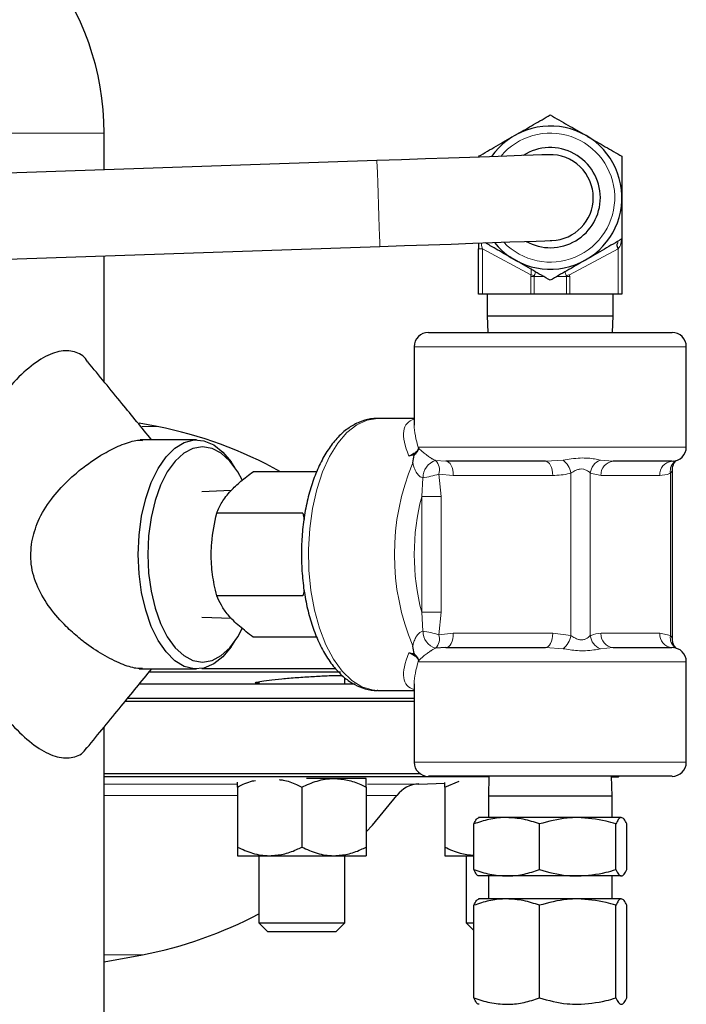
# Model space of a CAD drawing. Units: inches. Extents: x 0.5 to 30.5, y 0.5 to 21.
# Drawn here: x 14 to 14.9, y 6.5 to 8 of the extents above; entities that cross this region are included whole.
import ezdxf

# ---------------------------------------------------------------- set-up
doc = ezdxf.new("R2010")
doc.units = ezdxf.units.IN
doc.header["$MEASUREMENT"] = 0

msp = doc.modelspace()

# ---------------------------------------------------------------- linework, layer by layer
at = {"color": 8, "linetype": 'Continuous', "lineweight": 0}
for p, q in [((14.0196, 7.7943), (13.2829, 7.7943)), ((14.0746, 7.7943), (14.0196, 7.7943)), ((14.6247, 7.6261), (14.6192, 7.6261)), ((14.6953, 7.5884), (14.6247, 7.6261)), ((14.6247, 7.6261), (14.6247, 7.5601)), ((14.8221, 7.6261), (14.7514, 7.5884)), ((14.8221, 7.5601), (14.8221, 7.6261)), ((14.7, 7.5861), (14.6951, 7.5861)), ((14.6951, 7.5601), (14.6951, 7.5861)), ((14.7134, 7.5861), (14.7, 7.5861)), ((14.7, 7.5861), (14.7, 7.5601)), ((14.7468, 7.5861), (14.7334, 7.5861)), ((14.7517, 7.5861), (14.7468, 7.5861)), ((14.7468, 7.5601), (14.7468, 7.5861)), ((14.7517, 7.5861), (14.7517, 7.5601)), ((14.9212, 7.4838), (14.5255, 7.4838)), ((14.1297, 7.3675), (14.1518, 7.3675)), ((14.5323, 7.3378), (14.9212, 7.3378)), ((14.5323, 7.3378), (14.5324, 7.3358)), ((14.5566, 7.3181), (14.5717, 7.3171)), ((14.7164, 7.3171), (14.742, 7.3188)), ((14.7962, 7.3188), (14.815, 7.3171)), ((14.5364, 7.2656), (14.5383, 7.2931)), ((14.5613, 7.2985), (14.5647, 7.2656)), ((14.5823, 7.2964), (14.5613, 7.2985)), ((14.7269, 7.2964), (14.5823, 7.2964)), ((14.7533, 7.0634), (14.7533, 7.2999)), ((14.7816, 7.2999), (14.7816, 7.0634)), ((14.7972, 7.2964), (14.7816, 7.2999)), ((14.8826, 7.2964), (14.7972, 7.2964)), ((14.8982, 7.0634), (14.8982, 7.2999)), ((14.5364, 7.0976), (14.5364, 7.2656)), ((14.5364, 7.2656), (14.5647, 7.2656)), ((14.5647, 7.2656), (14.5647, 7.0976)), ((14.5383, 7.0701), (14.5364, 7.0976)), ((14.5364, 7.0976), (14.5647, 7.0976)), ((14.5647, 7.0976), (14.5613, 7.0648)), ((14.5613, 7.0648), (14.5823, 7.0668)), ((14.5823, 7.0668), (14.7269, 7.0668)), ((14.7269, 7.0668), (14.7533, 7.0634)), ((14.7972, 7.0668), (14.8826, 7.0668)), ((14.8826, 7.0668), (14.8982, 7.0634)), ((14.742, 7.0444), (14.7164, 7.0461)), ((14.815, 7.0461), (14.7962, 7.0444)), ((14.9024, 7.0456), (14.9004, 7.0461)), ((14.9212, 7.0254), (14.5323, 7.0254)), ((14.5255, 6.8794), (14.9212, 6.8794)), ((14.0746, 6.8476), (14.2692, 6.8476)), ((14.4577, 6.8476), (14.5323, 6.8476)), ((14.2684, 6.8309), (14.0746, 6.8309)), ((14.5004, 6.8309), (14.4557, 6.8309)), ((14.1306, 6.5993), (14.0746, 6.5993))]:
    msp.add_line(p, q, dxfattribs=at)
at = {"color": 7, "linetype": 'Continuous', "lineweight": 30}
for p, q in [((14.0746, 7.7409), (14.0746, 7.7943)), ((14.4714, 7.7545), (10.2604, 7.6099)), ((14.6192, 7.6345), (14.6192, 7.6261)), ((14.8275, 7.6405), (14.8275, 7.5601)), ((10.2647, 7.485), (14.4757, 7.6296)), ((14.6192, 7.5601), (14.6192, 7.6261)), ((14.0746, 7.4326), (14.0746, 7.6158)), ((14.6247, 7.5601), (14.6192, 7.5601)), ((14.6951, 7.5601), (14.6247, 7.5601)), ((14.6317, 7.5601), (14.6317, 7.5288)), ((14.7, 7.5601), (14.6951, 7.5601)), ((14.7468, 7.5601), (14.7, 7.5601)), ((14.7517, 7.5601), (14.7468, 7.5601)), ((14.8221, 7.5601), (14.7517, 7.5601)), ((14.815, 7.5288), (14.815, 7.5601)), ((14.8275, 7.5601), (14.8221, 7.5601)), ((14.6317, 7.5288), (14.6326, 7.5044)), ((14.6317, 7.5288), (14.815, 7.5288)), ((14.8141, 7.5044), (14.815, 7.5288)), ((14.5462, 7.5044), (14.9005, 7.5044)), ((14.5255, 7.4838), (14.5255, 7.3698)), ((14.9212, 7.3378), (14.9212, 7.4838)), ((14.5255, 7.3794), (14.4722, 7.3794)), ((14.1518, 7.3675), (14.1253, 7.3726)), ((14.209, 7.3483), (14.1268, 7.3483)), ((14.2647, 7.308), (14.2591, 7.3161)), ((14.7164, 7.3171), (14.5717, 7.3171)), ((14.9004, 7.3171), (14.815, 7.3171)), ((14.9004, 7.3171), (14.9024, 7.3176)), ((14.9011, 7.0582), (14.9011, 7.305)), ((14.3838, 7.3019), (14.2913, 7.3019)), ((14.2593, 7.2745), (14.2167, 7.2728)), ((14.3637, 7.2418), (14.2383, 7.2418)), ((14.3637, 7.2418), (14.3653, 7.2324)), ((14.3637, 7.1215), (14.2383, 7.1215)), ((14.3654, 7.1291), (14.3637, 7.1215)), ((14.2167, 7.0904), (14.2598, 7.0887)), ((14.2591, 7.0471), (14.2647, 7.0552)), ((14.3837, 7.0613), (14.2913, 7.0613)), ((14.5717, 7.0461), (14.5566, 7.0451)), ((14.5717, 7.0461), (14.7164, 7.0461)), ((14.815, 7.0461), (14.9004, 7.0461)), ((14.9212, 6.8794), (14.9212, 7.0254)), ((14.1257, 7.0149), (14.209, 7.0149)), ((14.4182, 7.0101), (14.1411, 7.0101)), ((14.2166, 7.0156), (14.4115, 7.0156)), ((14.4099, 7.0055), (14.421, 7.0055)), ((14.1263, 6.9933), (14.4395, 6.9933)), ((14.2996, 6.9964), (14.2996, 6.9933)), ((14.4246, 6.9933), (14.4246, 7.0021)), ((14.5255, 6.9935), (14.5255, 6.8794)), ((14.4722, 6.9838), (14.5255, 6.9838)), ((14.5255, 6.9676), (14.1053, 6.9676)), ((14.1091, 6.9726), (14.5255, 6.9726)), ((14.0746, 5.6693), (14.0746, 6.9306)), ((14.0746, 6.8629), (14.5338, 6.8629)), ((14.6341, 6.8578), (14.0746, 6.8578)), ((14.4089, 6.8556), (14.3687, 6.8556)), ((14.4557, 6.8556), (14.4089, 6.8556)), ((14.5323, 6.8476), (14.5701, 6.8489)), ((14.9005, 6.8588), (14.5462, 6.8588)), ((14.5701, 6.8431), (14.591, 6.8515)), ((14.6341, 6.8588), (14.6334, 6.8298)), ((14.8134, 6.8298), (14.8126, 6.8588)), ((14.8127, 6.8574), (14.8225, 6.8578)), ((14.8225, 6.8578), (14.8127, 6.8578)), ((14.8225, 6.8578), (14.8235, 6.8588)), ((14.2684, 6.8431), (14.2684, 6.7558)), ((14.3621, 6.8431), (14.3621, 6.7558)), ((14.4557, 6.8431), (14.4557, 6.7558)), ((14.5701, 6.8431), (14.5701, 6.7558)), ((14.6334, 6.8298), (14.6334, 6.7988)), ((14.7577, 6.8298), (14.6334, 6.8298)), ((14.8134, 6.8298), (14.7577, 6.8298)), ((14.8134, 6.7988), (14.8134, 6.8298)), ((14.6122, 6.7231), (14.6122, 6.7895)), ((14.6599, 6.7988), (14.6192, 6.7988)), ((14.7631, 6.7988), (14.6599, 6.7988)), ((14.7075, 6.7231), (14.7075, 6.7895)), ((14.8266, 6.7988), (14.7631, 6.7988)), ((14.8187, 6.7231), (14.8187, 6.7895)), ((14.8346, 6.7231), (14.8346, 6.7895)), ((14.2684, 6.7433), (14.3152, 6.7433)), ((14.2996, 6.7433), (14.2996, 6.6454)), ((14.3152, 6.7433), (14.4089, 6.7433)), ((14.4089, 6.7433), (14.4557, 6.7433)), ((14.4246, 6.6454), (14.4246, 6.7433)), ((14.5701, 6.7433), (14.6122, 6.7433)), ((14.6013, 6.7433), (14.6013, 6.6454)), ((14.6599, 6.7138), (14.6192, 6.7138)), ((14.6334, 6.7138), (14.6334, 6.6804)), ((14.7631, 6.7138), (14.6599, 6.7138)), ((14.8266, 6.7138), (14.7631, 6.7138)), ((14.8134, 6.6804), (14.8134, 6.7138)), ((14.6599, 6.6804), (14.6192, 6.6804)), ((14.7631, 6.6804), (14.6599, 6.6804)), ((14.8266, 6.6804), (14.7631, 6.6804)), ((14.6122, 6.5364), (14.6122, 6.6711)), ((14.7075, 6.5364), (14.7075, 6.6711)), ((14.8187, 6.5364), (14.8187, 6.6711)), ((14.8346, 6.5364), (14.8346, 6.6711)), ((14.2996, 6.6454), (14.312, 6.633)), ((14.2996, 6.6454), (14.4246, 6.6454)), ((14.312, 6.633), (14.4121, 6.633)), ((14.4121, 6.633), (14.4246, 6.6454)), ((14.6013, 6.6454), (14.6122, 6.6345)), ((14.6013, 6.6454), (14.6122, 6.6454)), ((14.0746, 6.5887), (14.1306, 6.5993))]:
    msp.add_line(p, q, dxfattribs=at)
at = {"color": 7, "linetype": 'Continuous', "lineweight": 30, "flags": 128}
for points in [[(14.7212, 7.7631), (14.7187, 7.763), (14.7111, 7.7627), (14.6987, 7.7623), (14.6816, 7.7617), (14.6602, 7.761), (14.635, 7.7601), (14.6065, 7.7591), (14.5752, 7.7581), (14.5418, 7.7569), (14.5069, 7.7557), (14.4714, 7.7545)], [(14.4757, 7.6296), (14.5112, 7.6308), (14.5461, 7.632), (14.5795, 7.6331), (14.6108, 7.6342), (14.6393, 7.6352), (14.6645, 7.6361), (14.6859, 7.6368), (14.7029, 7.6374), (14.7154, 7.6378), (14.723, 7.6381), (14.7255, 7.6382)], [(14.8221, 7.6261), (14.8215, 7.6277), (14.8211, 7.6292), (14.8208, 7.6306), (14.8207, 7.6319), (14.8208, 7.6331), (14.8211, 7.634), (14.8215, 7.6347), (14.8221, 7.6352)], [(14.1243, 7.1816), (14.1255, 7.2098), (14.1291, 7.2371), (14.1351, 7.2629), (14.1431, 7.2863), (14.1531, 7.3067), (14.1646, 7.3235), (14.1774, 7.3363), (14.1912, 7.3445), (14.2054, 7.3481), (14.2198, 7.3469), (14.2339, 7.341), (14.2472, 7.3304), (14.2591, 7.3161)], [(14.2751, 7.2902), (14.2689, 7.3016), (14.2575, 7.3173), (14.2449, 7.3288), (14.2315, 7.3359), (14.2177, 7.3383), (14.2038, 7.3359), (14.1904, 7.3288), (14.1778, 7.3173), (14.1664, 7.3016), (14.1566, 7.2823), (14.1487, 7.2599), (14.1428, 7.2352), (14.1392, 7.2088), (14.138, 7.1816)], [(14.2591, 7.0471), (14.2472, 7.0328), (14.2339, 7.0223), (14.2198, 7.0163), (14.2054, 7.0151), (14.1912, 7.0187), (14.1774, 7.027), (14.1646, 7.0397), (14.1531, 7.0565), (14.1431, 7.0769), (14.1351, 7.1003), (14.1291, 7.1261), (14.1255, 7.1534), (14.1243, 7.1816)], [(14.138, 7.1816), (14.1392, 7.1544), (14.1428, 7.128), (14.1487, 7.1033), (14.1566, 7.0809), (14.1664, 7.0616), (14.1778, 7.0459), (14.1904, 7.0344), (14.2038, 7.0273), (14.2177, 7.0249), (14.2315, 7.0273), (14.2449, 7.0344), (14.2575, 7.0459), (14.2689, 7.0616), (14.2754, 7.0736)], [(14.4557, 6.7778), (14.465, 6.7878), (14.5004, 6.8309)]]:
    msp.add_lwpolyline(points, dxfattribs=at)
at = {"color": 8, "linetype": 'Continuous', "lineweight": 0, "flags": 128}
for points in [[(14.4736, 7.6899), (14.473, 7.7068), (14.4725, 7.7226), (14.472, 7.7362), (14.4717, 7.7465), (14.4714, 7.7527), (14.4714, 7.7545)], [(14.4757, 7.6296), (14.4756, 7.6305), (14.4755, 7.6356), (14.4751, 7.645), (14.4747, 7.6578), (14.4742, 7.6731), (14.4736, 7.6899)], [(14.8221, 7.6261), (14.8215, 7.6276), (14.8211, 7.6292), (14.8208, 7.6306), (14.8207, 7.6319), (14.8208, 7.6331), (14.8211, 7.634), (14.8215, 7.6347), (14.8221, 7.6352)], [(14.4722, 7.3794), (14.4569, 7.3771), (14.4419, 7.3702), (14.4276, 7.3589), (14.4144, 7.3434), (14.4025, 7.3242), (14.3922, 7.3015), (14.3839, 7.2761), (14.3776, 7.2485), (14.3735, 7.2193), (14.3717, 7.1892), (14.3723, 7.1589), (14.3752, 7.1292), (14.3804, 7.1007), (14.3878, 7.0741), (14.3971, 7.05), (14.4082, 7.029), (14.4208, 7.0116), (14.4346, 6.9981), (14.4493, 6.989), (14.4645, 6.9844), (14.4722, 6.9838)], [(14.5717, 7.3171), (14.5738, 7.3167), (14.5758, 7.3155), (14.5776, 7.3136), (14.5792, 7.3111), (14.5805, 7.3079), (14.5815, 7.3044), (14.582, 7.3005), (14.5823, 7.2964)], [(14.7164, 7.3171), (14.7184, 7.3167), (14.7204, 7.3155), (14.7222, 7.3136), (14.7238, 7.3111), (14.7251, 7.3079), (14.7261, 7.3044), (14.7267, 7.3005), (14.7269, 7.2964)], [(14.5823, 7.0668), (14.582, 7.0628), (14.5815, 7.0589), (14.5805, 7.0553), (14.5792, 7.0522), (14.5776, 7.0496), (14.5758, 7.0477), (14.5738, 7.0465), (14.5717, 7.0461)], [(14.7269, 7.0668), (14.7267, 7.0628), (14.7261, 7.0589), (14.7251, 7.0553), (14.7238, 7.0522), (14.7222, 7.0496), (14.7204, 7.0477), (14.7184, 7.0465), (14.7164, 7.0461)]]:
    msp.add_lwpolyline(points, dxfattribs=at)
at = {"color": 7, "linetype": 'Continuous', "lineweight": 30}
for centre, radius, start, end in [((13.6788, 7.7943), 0.3958, 0, 76.5101), ((14.7234, 7.7006), 0.1042, 218.8365, 145.0967), ((14.7234, 7.7006), 0.0728, 0, 122.86), ((14.7234, 7.7006), 0.0625, 0, 91.9666), ((14.7234, 7.7006), 0.0728, 241.0731, 0), ((14.7234, 7.7006), 0.0625, 271.9666, 0), ((14.5462, 7.4838), 0.0207, 90, 180), ((14.9005, 7.4838), 0.0207, 0, 90), ((14.036, 6.7745), 0.6042, 60.7934, 78.9456), ((14.9005, 7.3378), 0.0207, 270, 0), ((14.9005, 7.0254), 0.0207, 0, 90), ((14.5462, 6.8794), 0.0207, 180, 270), ((14.9005, 6.8794), 0.0207, 270, 0), ((14.5338, 6.806), 0.0417, 92, 143.2342), ((14.0164, 7.1925), 0.6042, 280.8926, 297.9492)]:
    msp.add_arc(centre, radius, start, end, dxfattribs=at)
at = {"color": 8, "linetype": 'Continuous', "lineweight": 0}
for centre, radius, start, end in [((14.7234, 7.7006), 0.0938, 223.7314, 140.2017), ((14.8123, 7.6443), 0.0207, 298.0598, 298.1549), ((14.7175, 7.6713), 0.0858, 254.9909, 258.3391), ((14.7292, 7.6713), 0.0858, 281.6611, 285.0079), ((14.8406, 7.1816), 0.3439, 157.2064, 202.7936), ((14.564, 7.2935), 0.0257, 106.8678, 180.7924), ((14.5425, 7.3044), 0.0197, 342.5601, 44.3917), ((14.7239, 7.2952), 0.0297, 9.0526, 52.6825), ((14.8049, 7.297), 0.0235, 111.8591, 173.073), ((14.8165, 7.2978), 0.0194, 94.5888, 183.9501), ((14.902, 7.2978), 0.0194, 94.5894, 183.95), ((14.9155, 7.3031), 0.0176, 123.7063, 190.7363), ((14.5203, 7.423), 0.1311, 277.8799, 288.1959), ((14.856, 7.1816), 0.3304, 165.2775, 194.7225), ((14.564, 7.0697), 0.0257, 179.2069, 253.133), ((14.5203, 6.9402), 0.1311, 71.8032, 82.1202), ((14.5425, 7.0589), 0.0197, 315.6076, 17.4403), ((14.7239, 7.068), 0.0297, 307.3179, 350.947), ((14.8049, 7.0662), 0.0235, 186.9273, 248.1406), ((14.8165, 7.0654), 0.0194, 176.05, 265.4106), ((14.902, 7.0654), 0.0194, 176.05, 265.41), ((14.9155, 7.0601), 0.0176, 169.2627, 236.2951)]:
    msp.add_arc(centre, radius, start, end, dxfattribs=at)
for centre, major_axis, ratio, start_param, end_param in [((14.6295, 7.6209), (-0.0056, 0.0144), 0.190864, 0.238701, 1.128958), ((14.8172, 7.6443), (0, 0.0207), 0.5, 3.632988, 4.712389), ((14.7337, 7.5861), (0.0386, 0), 0.535181, 3.029519, 3.141593), ((14.7386, 7.5861), (0.0386, 0), 0.267591, 3.029519, 3.141593), ((14.7082, 7.5861), (0.0386, 0), 0.267591, 0, 0.112074), ((14.713, 7.5861), (0.0386, 0), 0.535181, 0, 0.112074), ((14.7234, 7.1816), (0.208, -0.1909), 0.249768, 2.983265, 3.638793), ((14.7234, 7.1816), (-0.1892, 0.2124), 0.271687, 0.295946, 0.5493), ((14.7234, 7.1816), (0.208, 0.1909), 0.249768, 2.644392, 3.299921), ((14.7234, 7.1816), (0.1892, 0.2124), 0.271687, 2.592293, 2.845647)]:
    msp.add_ellipse(centre, major_axis=major_axis, ratio=ratio, start_param=start_param, end_param=end_param, dxfattribs=at)
at = {"color": 7, "linetype": 'Continuous', "lineweight": 30}
msp.add_ellipse((14.7234, 7.1816), major_axis=(-0.1892, 0.2124), ratio=0.271687, start_param=0.279135, end_param=0.295946, dxfattribs=at)
for points, knots in [([(14.6713, 7.7908), (14.6725, 7.7915), (14.6819, 7.7969), (14.6995, 7.8071), (14.7154, 7.8163), (14.7234, 7.8209)], [0, 0, 0, 0, 0.070086, 0.530784, 1, 1, 1, 1]), ([(14.7234, 7.8209), (14.7318, 7.816), (14.7489, 7.8062), (14.7666, 7.796), (14.7755, 7.7908)], [0, 0, 0, 0, 0.495456, 1, 1, 1, 1]), ([(14.6192, 7.7608), (14.6277, 7.7656), (14.6447, 7.7755), (14.6624, 7.7857), (14.6713, 7.7908)], [0, 0, 0, 0, 0.495459, 1, 1, 1, 1]), ([(14.7755, 7.7908), (14.7767, 7.7901), (14.786, 7.7847), (14.8037, 7.7745), (14.8195, 7.7654), (14.8275, 7.7608)], [0, 0, 0, 0, 0.070086, 0.530782, 1, 1, 1, 1]), ([(14.8275, 7.7608), (14.8275, 7.7463), (14.8275, 7.7264), (14.8275, 7.7061), (14.8275, 7.7006)], [0, 0, 0, 0, 0.731368, 1, 1, 1, 1]), ([(14.8275, 7.7006), (14.8275, 7.6855), (14.8275, 7.6651), (14.8275, 7.6455), (14.8275, 7.6405)], [0, 0, 0, 0, 0.74245, 1, 1, 1, 1]), ([(14.6713, 7.6104), (14.6701, 7.6111), (14.6607, 7.6165), (14.6464, 7.6248), (14.6338, 7.6321), (14.629, 7.6348)], [0, 0, 0, 0, 0.086492, 0.655049, 1, 1, 1, 1]), ([(14.8275, 7.6405), (14.8191, 7.6356), (14.802, 7.6257), (14.7844, 7.6155), (14.7755, 7.6104)], [0, 0, 0, 0, 0.495456, 1, 1, 1, 1]), ([(14.7234, 7.5803), (14.7149, 7.5852), (14.6978, 7.5951), (14.6802, 7.6053), (14.6713, 7.6104)], [0, 0, 0, 0, 0.495459, 1, 1, 1, 1]), ([(14.7755, 7.6104), (14.7742, 7.6097), (14.7649, 7.6043), (14.7473, 7.5941), (14.7314, 7.585), (14.7234, 7.5803)], [0, 0, 0, 0, 0.0700892, 0.5307836, 1, 1, 1, 1]), ([(14.0505, 7.4612), (14.05, 7.4622), (14.0456, 7.4706), (14.032, 7.4774), (14.0094, 7.4789), (13.9824, 7.4669), (13.9536, 7.4443), (13.9281, 7.4156), (13.9068, 7.3855), (13.8899, 7.3563), (13.8724, 7.3183), (13.856, 7.2709), (13.8508, 7.233), (13.8482, 7.214)], [0, 0, 0, 0, 0.012803, 0.110629, 0.207906, 0.306897, 0.408954, 0.517715, 0.593669, 0.670668, 0.749695, 0.875262, 1, 1, 1, 1]), ([(14.1437, 7.3483), (14.1293, 7.3659), (14.0983, 7.4037), (14.0674, 7.4415), (14.0508, 7.4617)], [0, 0, 0, 0, 0.464032, 1, 1, 1, 1]), ([(14.4722, 7.3794), (14.4687, 7.3793), (14.4597, 7.3789), (14.4455, 7.3746), (14.4303, 7.3662), (14.416, 7.3542), (14.4029, 7.3384), (14.3911, 7.3192), (14.381, 7.2969), (14.3729, 7.2723), (14.3668, 7.2458), (14.3629, 7.218), (14.3612, 7.1896), (14.3617, 7.161), (14.3644, 7.1328), (14.3692, 7.1056), (14.3762, 7.0799), (14.3852, 7.0562), (14.3962, 7.0349), (14.4092, 7.0165), (14.4234, 7.0022), (14.4386, 6.9918), (14.4544, 6.9858), (14.4661, 6.9831), (14.4723, 6.9839), (14.4727, 6.9839)], [0, 0, 0, 0, 0.0266514, 0.0687051, 0.111197, 0.1552914, 0.2013149, 0.2486955, 0.2965647, 0.3443003, 0.3918041, 0.4391111, 0.4862937, 0.5334343, 0.580607, 0.6278773, 0.6753357, 0.7230801, 0.7712028, 0.8197348, 0.8684076, 0.9113412, 0.9525138, 0.9964235, 1, 1, 1, 1]), ([(13.9692, 7.1999), (13.9719, 7.2101), (13.9778, 7.2325), (13.9969, 7.2623), (14.0183, 7.286), (14.0358, 7.3015), (14.0545, 7.316), (14.0758, 7.33), (14.1017, 7.3421), (14.1203, 7.3483), (14.1281, 7.3477), (14.1305, 7.3475)], [0, 0, 0, 0, 0.1208024, 0.264006, 0.4026929, 0.4928069, 0.5418577, 0.6900407, 0.8128337, 0.943375, 1, 1, 1, 1]), ([(14.5319, 7.3359), (14.5314, 7.3349), (14.5304, 7.3324), (14.5266, 7.3291), (14.5218, 7.3262), (14.5187, 7.3249), (14.5179, 7.3246)], [0, 0, 0, 0, 0.2096178, 0.5512572, 0.8843447, 1, 1, 1, 1]), ([(14.5254, 7.3259), (14.5271, 7.3276), (14.5296, 7.3302), (14.5315, 7.3335), (14.5322, 7.335), (14.5324, 7.3357), (14.5324, 7.3358)], [0, 0, 0, 0, 0.497103, 0.742354, 0.993703, 1, 1, 1, 1]), ([(14.5319, 7.3359), (14.532, 7.3365), (14.5321, 7.3372), (14.5323, 7.3378), (14.5323, 7.3378)], [0, 0, 0, 0, 0.958284, 1, 1, 1, 1]), ([(14.5254, 7.3259), (14.5249, 7.3259), (14.5231, 7.3259), (14.5205, 7.3255), (14.5184, 7.3248), (14.5179, 7.3246)], [0, 0, 0, 0, 0.18835, 0.790647, 1, 1, 1, 1]), ([(14.5236, 7.3148), (14.5236, 7.3149), (14.5241, 7.3187), (14.5247, 7.3223), (14.5254, 7.3259)], [0, 0, 0, 0, 0.010619, 1, 1, 1, 1]), ([(14.9013, 7.305), (14.9012, 7.3058), (14.901, 7.3083), (14.9022, 7.3121), (14.904, 7.3155), (14.9057, 7.3174), (14.9067, 7.3183), (14.9067, 7.3183), (14.9068, 7.3183)], [0, 0, 0, 0, 0.095101, 0.311342, 0.498405, 0.662669, 0.829792, 1, 1, 1, 1]), ([(14.2383, 7.2418), (14.2406, 7.247), (14.2452, 7.2575), (14.2573, 7.2732), (14.2729, 7.2881), (14.2851, 7.2973), (14.2913, 7.3019)], [0, 0, 0, 0, 0.264604, 0.534947, 0.765343, 1, 1, 1, 1]), ([(14.2383, 7.1215), (14.2371, 7.1267), (14.2335, 7.1418), (14.2301, 7.1675), (14.2301, 7.203), (14.2353, 7.2274), (14.2383, 7.2418)], [0, 0, 0, 0, 0.134259, 0.383462, 0.638765, 1, 1, 1, 1]), ([(13.8482, 7.214), (13.8474, 7.1943), (13.8458, 7.155), (13.8553, 7.0975), (13.8723, 7.0437), (13.8954, 6.9958), (13.9222, 6.9545), (13.951, 6.9216), (13.9797, 6.898), (14.0069, 6.8852), (14.0299, 6.885), (14.044, 6.8914), (14.0487, 6.8996), (14.0493, 6.9006)], [0, 0, 0, 0, 0.11355, 0.226505, 0.334467, 0.441549, 0.541952, 0.637119, 0.728553, 0.814963, 0.900597, 0.98799, 1, 1, 1, 1]), ([(14.1305, 7.0158), (14.1274, 7.0156), (14.1191, 7.0153), (14.0989, 7.0221), (14.0731, 7.0349), (14.0544, 7.0475), (14.0428, 7.0563), (14.0338, 7.0634), (14.0167, 7.0788), (13.9953, 7.1029), (13.9771, 7.1331), (13.9666, 7.1664), (13.9683, 7.1889), (13.9692, 7.1999)], [0, 0, 0, 0, 0.062086, 0.170539, 0.292234, 0.41287, 0.416513, 0.447341, 0.534828, 0.656266, 0.774623, 0.890313, 1, 1, 1, 1]), ([(14.2913, 7.0613), (14.2844, 7.0666), (14.2704, 7.0771), (14.2549, 7.0927), (14.2443, 7.1077), (14.2403, 7.1169), (14.2383, 7.1215)], [0, 0, 0, 0, 0.264605, 0.534945, 0.765342, 1, 1, 1, 1]), ([(14.5254, 7.0373), (14.5247, 7.0409), (14.5241, 7.0445), (14.5236, 7.0483), (14.5236, 7.0484)], [0, 0, 0, 0, 0.989389, 1, 1, 1, 1]), ([(14.9066, 7.045), (14.9067, 7.045), (14.9068, 7.0449), (14.9055, 7.046), (14.9035, 7.0487), (14.9014, 7.0529), (14.9013, 7.0565), (14.9012, 7.0583)], [0, 0, 0, 0, 0.150778, 0.367632, 0.555448, 0.778834, 1, 1, 1, 1]), ([(14.5179, 7.0386), (14.5197, 7.0381), (14.5223, 7.0373), (14.5246, 7.0373), (14.5254, 7.0373)], [0, 0, 0, 0, 0.690001, 1, 1, 1, 1]), ([(14.5179, 7.0386), (14.5199, 7.0377), (14.524, 7.036), (14.5286, 7.0324), (14.531, 7.0298), (14.5317, 7.0278), (14.5319, 7.0273)], [0, 0, 0, 0, 0.296615, 0.592714, 0.903122, 1, 1, 1, 1]), ([(14.5324, 7.0275), (14.5324, 7.0275), (14.5322, 7.0282), (14.5315, 7.0297), (14.5296, 7.033), (14.5271, 7.0356), (14.5254, 7.0373)], [0, 0, 0, 0, 0.0062975, 0.2547186, 0.4972464, 1, 1, 1, 1]), ([(14.5323, 7.0254), (14.5323, 7.0255), (14.5321, 7.0261), (14.532, 7.0267), (14.5319, 7.0273)], [0, 0, 0, 0, 0.0416047, 1, 1, 1, 1]), ([(14.0496, 6.9), (14.0662, 6.9203), (14.0975, 6.9585), (14.129, 6.9969), (14.1438, 7.0149)], [0, 0, 0, 0, 0.5309391, 1, 1, 1, 1]), ([(14.2996, 6.994), (14.2982, 6.994), (14.2937, 6.9942), (14.2938, 6.9952), (14.3, 6.9967), (14.3136, 6.9986), (14.3325, 7.0007), (14.355, 7.0026), (14.3781, 7.0041), (14.397, 7.0051), (14.4063, 7.0054), (14.4099, 7.0055)], [0, 0, 0, 0, 0.05197, 0.175471, 0.299304, 0.423618, 0.54834, 0.673216, 0.79794, 0.922281, 1, 1, 1, 1]), ([(14.2684, 6.8431), (14.2756, 6.8468), (14.2841, 6.8512), (14.2932, 6.8524), (14.2946, 6.8526)], [0, 0, 0, 0, 0.850842, 1, 1, 1, 1]), ([(14.2684, 6.8431), (14.2684, 6.8452), (14.2684, 6.8487), (14.2684, 6.8498), (14.2684, 6.8503)], [0, 0, 0, 0, 0.59016, 1, 1, 1, 1]), ([(14.3292, 6.854), (14.3311, 6.8538), (14.3397, 6.853), (14.3506, 6.8485), (14.3595, 6.8443), (14.3621, 6.8431)], [0, 0, 0, 0, 0.161881, 0.754744, 1, 1, 1, 1]), ([(14.3621, 6.8431), (14.3693, 6.8464), (14.3842, 6.8531), (14.4004, 6.8556), (14.4087, 6.8556), (14.4089, 6.8556)], [0, 0, 0, 0, 0.483996, 0.985623, 1, 1, 1, 1]), ([(14.3926, 6.8556), (14.3948, 6.8557), (14.4013, 6.8558), (14.4065, 6.8559), (14.4099, 6.8559)], [0, 0, 0, 0, 0.3213153, 1, 1, 1, 1]), ([(14.4089, 6.8556), (14.4154, 6.8551), (14.4288, 6.8542), (14.4443, 6.8486), (14.4531, 6.8444), (14.4557, 6.8431)], [0, 0, 0, 0, 0.405722, 0.8261, 1, 1, 1, 1]), ([(14.4557, 6.8431), (14.4557, 6.845), (14.4557, 6.8522), (14.4557, 6.8542), (14.4557, 6.8556)], [0, 0, 0, 0, 0.266157, 1, 1, 1, 1]), ([(14.5701, 6.8431), (14.5701, 6.8452), (14.5701, 6.8483), (14.5701, 6.8494), (14.5701, 6.8497)], [0, 0, 0, 0, 0.6782335, 1, 1, 1, 1]), ([(14.6599, 6.7988), (14.6587, 6.7988), (14.6502, 6.7987), (14.634, 6.7967), (14.6195, 6.7919), (14.6122, 6.7895)], [0, 0, 0, 0, 0.0700868, 0.5307809, 1, 1, 1, 1]), ([(14.6122, 6.7895), (14.6135, 6.7921), (14.6161, 6.7973), (14.6188, 6.7983), (14.6201, 6.7988)], [0, 0, 0, 0, 0.495458, 1, 1, 1, 1]), ([(14.7075, 6.7895), (14.6998, 6.7921), (14.6842, 6.7973), (14.668, 6.7983), (14.6599, 6.7988)], [0, 0, 0, 0, 0.495457, 1, 1, 1, 1]), ([(14.7631, 6.7988), (14.7581, 6.7986), (14.7392, 6.7981), (14.7209, 6.7931), (14.7075, 6.7895)], [0, 0, 0, 0, 0.268636, 1, 1, 1, 1]), ([(14.8187, 6.7895), (14.814, 6.7909), (14.7959, 6.7963), (14.7771, 6.7977), (14.7631, 6.7988)], [0, 0, 0, 0, 0.257551, 1, 1, 1, 1]), ([(14.8266, 6.7988), (14.8264, 6.7988), (14.825, 6.7987), (14.8223, 6.7967), (14.8199, 6.7919), (14.8187, 6.7895)], [0, 0, 0, 0, 0.070087, 0.530783, 1, 1, 1, 1]), ([(14.8346, 6.7895), (14.8333, 6.7921), (14.8307, 6.7973), (14.828, 6.7983), (14.8266, 6.7988)], [0, 0, 0, 0, 0.495457, 1, 1, 1, 1]), ([(14.2684, 6.7558), (14.2757, 6.7525), (14.2905, 6.7458), (14.3067, 6.7433), (14.315, 6.7433), (14.3152, 6.7433)], [0, 0, 0, 0, 0.4839972, 0.9856226, 1, 1, 1, 1]), ([(14.2684, 6.7558), (14.2684, 6.7539), (14.2684, 6.7467), (14.2684, 6.7447), (14.2684, 6.7433)], [0, 0, 0, 0, 0.266157, 1, 1, 1, 1]), ([(14.3152, 6.7433), (14.3218, 6.7438), (14.3351, 6.7447), (14.3506, 6.7503), (14.3595, 6.7546), (14.3621, 6.7558)], [0, 0, 0, 0, 0.40572, 0.826097, 1, 1, 1, 1]), ([(14.3621, 6.7558), (14.3693, 6.7525), (14.3842, 6.7458), (14.4004, 6.7433), (14.4087, 6.7433), (14.4089, 6.7433)], [0, 0, 0, 0, 0.483996, 0.985623, 1, 1, 1, 1]), ([(14.4089, 6.7433), (14.4154, 6.7438), (14.4288, 6.7447), (14.4443, 6.7503), (14.4531, 6.7546), (14.4557, 6.7558)], [0, 0, 0, 0, 0.405721, 0.826099, 1, 1, 1, 1]), ([(14.4557, 6.7558), (14.4557, 6.7539), (14.4557, 6.7467), (14.4557, 6.7447), (14.4557, 6.7433)], [0, 0, 0, 0, 0.266157, 1, 1, 1, 1]), ([(14.5701, 6.7558), (14.5774, 6.7524), (14.5909, 6.746), (14.6055, 6.7446), (14.6122, 6.7439)], [0, 0, 0, 0, 0.537592, 1, 1, 1, 1]), ([(14.5701, 6.7558), (14.5701, 6.7539), (14.5701, 6.7467), (14.5701, 6.7447), (14.5701, 6.7433)], [0, 0, 0, 0, 0.266157, 1, 1, 1, 1]), ([(14.6122, 6.7231), (14.6199, 6.7205), (14.6356, 6.7152), (14.6517, 6.7143), (14.6599, 6.7138)], [0, 0, 0, 0, 0.495457, 1, 1, 1, 1]), ([(14.6201, 6.7138), (14.6199, 6.7138), (14.6185, 6.7139), (14.6158, 6.7159), (14.6134, 6.7207), (14.6122, 6.7231)], [0, 0, 0, 0, 0.070084, 0.53078, 1, 1, 1, 1]), ([(14.6599, 6.7138), (14.661, 6.7138), (14.6695, 6.7139), (14.6857, 6.7159), (14.7002, 6.7207), (14.7075, 6.7231)], [0, 0, 0, 0, 0.070087, 0.530781, 1, 1, 1, 1]), ([(14.7075, 6.7231), (14.7209, 6.7194), (14.7392, 6.7144), (14.7581, 6.7139), (14.7631, 6.7138)], [0, 0, 0, 0, 0.731365, 1, 1, 1, 1]), ([(14.7631, 6.7138), (14.7771, 6.7148), (14.7959, 6.7162), (14.814, 6.7217), (14.8187, 6.7231)], [0, 0, 0, 0, 0.7424496, 1, 1, 1, 1]), ([(14.8187, 6.7231), (14.82, 6.7205), (14.8226, 6.7152), (14.8253, 6.7143), (14.8266, 6.7138)], [0, 0, 0, 0, 0.495458, 1, 1, 1, 1]), ([(14.8266, 6.7138), (14.8268, 6.7138), (14.8282, 6.7139), (14.8309, 6.7159), (14.8333, 6.7207), (14.8346, 6.7231)], [0, 0, 0, 0, 0.070084, 0.53078, 1, 1, 1, 1]), ([(14.6599, 6.6804), (14.6587, 6.6804), (14.6502, 6.6804), (14.634, 6.6783), (14.6195, 6.6736), (14.6122, 6.6711)], [0, 0, 0, 0, 0.070087, 0.53078, 1, 1, 1, 1]), ([(14.6122, 6.6711), (14.6135, 6.6737), (14.6161, 6.679), (14.6188, 6.68), (14.6201, 6.6804)], [0, 0, 0, 0, 0.495458, 1, 1, 1, 1]), ([(14.7075, 6.6711), (14.6998, 6.6737), (14.6842, 6.679), (14.668, 6.68), (14.6599, 6.6804)], [0, 0, 0, 0, 0.495458, 1, 1, 1, 1]), ([(14.7631, 6.6804), (14.7581, 6.6803), (14.7392, 6.6798), (14.7209, 6.6748), (14.7075, 6.6711)], [0, 0, 0, 0, 0.268636, 1, 1, 1, 1]), ([(14.8187, 6.6711), (14.814, 6.6726), (14.7959, 6.678), (14.7771, 6.6794), (14.7631, 6.6804)], [0, 0, 0, 0, 0.257551, 1, 1, 1, 1]), ([(14.8266, 6.6804), (14.8264, 6.6804), (14.825, 6.6804), (14.8223, 6.6783), (14.8199, 6.6736), (14.8187, 6.6711)], [0, 0, 0, 0, 0.070087, 0.530783, 1, 1, 1, 1]), ([(14.8346, 6.6711), (14.8333, 6.6737), (14.8307, 6.679), (14.828, 6.68), (14.8266, 6.6804)], [0, 0, 0, 0, 0.4954578, 1, 1, 1, 1]), ([(14.6122, 6.5364), (14.6199, 6.5338), (14.6356, 6.5286), (14.6517, 6.5276), (14.6599, 6.5271)], [0, 0, 0, 0, 0.495458, 1, 1, 1, 1]), ([(14.6201, 6.5271), (14.6199, 6.5271), (14.6185, 6.5272), (14.6158, 6.5292), (14.6134, 6.534), (14.6122, 6.5364)], [0, 0, 0, 0, 0.070084, 0.53078, 1, 1, 1, 1]), ([(14.6599, 6.5271), (14.661, 6.5271), (14.6695, 6.5272), (14.6857, 6.5292), (14.7002, 6.534), (14.7075, 6.5364)], [0, 0, 0, 0, 0.070087, 0.53078, 1, 1, 1, 1]), ([(14.7075, 6.5364), (14.7209, 6.5328), (14.7392, 6.5278), (14.7581, 6.5273), (14.7631, 6.5271)], [0, 0, 0, 0, 0.731364, 1, 1, 1, 1]), ([(14.7631, 6.5271), (14.7771, 6.5282), (14.7959, 6.5296), (14.814, 6.535), (14.8187, 6.5364)], [0, 0, 0, 0, 0.742449, 1, 1, 1, 1]), ([(14.8187, 6.5364), (14.82, 6.5338), (14.8226, 6.5286), (14.8253, 6.5276), (14.8266, 6.5271)], [0, 0, 0, 0, 0.495458, 1, 1, 1, 1]), ([(14.8266, 6.5271), (14.8268, 6.5271), (14.8282, 6.5272), (14.8309, 6.5292), (14.8333, 6.534), (14.8346, 6.5364)], [0, 0, 0, 0, 0.070084, 0.53078, 1, 1, 1, 1])]:
    msp.add_open_spline(points, degree=3, knots=knots, dxfattribs=at)
at = {"color": 8, "linetype": 'Continuous', "lineweight": 0}
for points, knots in [([(14.6953, 7.5884), (14.6954, 7.5896), (14.6955, 7.5919), (14.6955, 7.5949), (14.6955, 7.5969), (14.6954, 7.5975), (14.6953, 7.5975), (14.6953, 7.5975)], [0, 0, 0, 0, 0.246573, 0.48566, 0.718793, 0.957936, 1, 1, 1, 1]), ([(14.7017, 7.5929), (14.7016, 7.5921), (14.7014, 7.5904), (14.7006, 7.5884), (14.7002, 7.5873)], [0, 0, 0, 0, 0.453076, 1, 1, 1, 1]), ([(14.7465, 7.5873), (14.7461, 7.5884), (14.7453, 7.5904), (14.7452, 7.5921), (14.7451, 7.5929)], [0, 0, 0, 0, 0.546918, 1, 1, 1, 1]), ([(14.5324, 7.3358), (14.5343, 7.334), (14.5372, 7.3312), (14.5433, 7.3262), (14.5478, 7.323), (14.551, 7.3211), (14.553, 7.3198), (14.5549, 7.3189), (14.556, 7.3184), (14.5566, 7.3181)], [0, 0, 0, 0, 0.412524, 0.63372, 0.787665, 0.85635, 0.895361, 0.952656, 1, 1, 1, 1]), ([(14.742, 7.3188), (14.7459, 7.3195), (14.7541, 7.3208), (14.7667, 7.322), (14.7782, 7.3218), (14.7882, 7.3205), (14.7935, 7.3194), (14.7962, 7.3188)], [0, 0, 0, 0, 0.208154, 0.43292, 0.638244, 0.81892, 1, 1, 1, 1]), ([(14.5383, 7.2931), (14.5376, 7.2933), (14.5363, 7.2936), (14.534, 7.2948), (14.5324, 7.2962), (14.53, 7.2987), (14.5272, 7.303), (14.5248, 7.309), (14.524, 7.3129), (14.5236, 7.3148)], [0, 0, 0, 0, 0.080401, 0.141642, 0.239946, 0.276659, 0.464976, 0.734277, 1, 1, 1, 1]), ([(14.7533, 7.2999), (14.7554, 7.3011), (14.7588, 7.3032), (14.7636, 7.3052), (14.7676, 7.306), (14.7706, 7.3059), (14.7744, 7.305), (14.7782, 7.303), (14.7804, 7.301), (14.7816, 7.2999)], [0, 0, 0, 0, 0.22446, 0.368943, 0.439954, 0.577348, 0.625818, 0.803327, 1, 1, 1, 1]), ([(14.8982, 7.2999), (14.8992, 7.3012), (14.9008, 7.3032), (14.901, 7.3045), (14.901, 7.305)], [0, 0, 0, 0, 0.645356, 1, 1, 1, 1]), ([(14.7533, 7.2999), (14.7527, 7.2997), (14.7441, 7.2972), (14.7352, 7.2968), (14.7269, 7.2964)], [0, 0, 0, 0, 0.070857, 1, 1, 1, 1]), ([(14.8982, 7.2999), (14.8979, 7.2997), (14.8928, 7.2972), (14.8875, 7.2968), (14.8826, 7.2964)], [0, 0, 0, 0, 0.070857, 1, 1, 1, 1]), ([(14.5236, 7.0484), (14.524, 7.0503), (14.5248, 7.0542), (14.5272, 7.0602), (14.5303, 7.0649), (14.5328, 7.0674), (14.5347, 7.0688), (14.5365, 7.0697), (14.5377, 7.07), (14.5383, 7.0701)], [0, 0, 0, 0, 0.265666, 0.534908, 0.723184, 0.80912, 0.858414, 0.937714, 1, 1, 1, 1]), ([(14.7533, 7.0634), (14.7551, 7.0623), (14.7586, 7.0602), (14.7632, 7.0582), (14.7673, 7.0573), (14.7703, 7.0572), (14.774, 7.0581), (14.778, 7.06), (14.7802, 7.0621), (14.7816, 7.0634)], [0, 0, 0, 0, 0.196674, 0.374181, 0.422646, 0.560043, 0.631059, 0.775544, 1, 1, 1, 1]), ([(14.7816, 7.0634), (14.782, 7.0635), (14.787, 7.066), (14.7923, 7.0664), (14.7972, 7.0668)], [0, 0, 0, 0, 0.07086, 1, 1, 1, 1]), ([(14.8982, 7.0634), (14.8991, 7.0622), (14.9008, 7.0603), (14.9009, 7.0589), (14.901, 7.0582)], [0, 0, 0, 0, 0.565702, 1, 1, 1, 1]), ([(14.5566, 7.0451), (14.5559, 7.0448), (14.5547, 7.0443), (14.5524, 7.043), (14.5505, 7.0419), (14.5474, 7.0399), (14.5433, 7.037), (14.5372, 7.032), (14.5343, 7.0293), (14.5324, 7.0275)], [0, 0, 0, 0, 0.059582, 0.104642, 0.180561, 0.212211, 0.366182, 0.58741, 1, 1, 1, 1]), ([(14.7962, 7.0444), (14.7931, 7.0438), (14.7866, 7.0424), (14.7751, 7.0412), (14.7634, 7.0415), (14.7523, 7.0427), (14.7454, 7.0439), (14.742, 7.0444)], [0, 0, 0, 0, 0.208152, 0.432917, 0.638244, 0.818919, 1, 1, 1, 1]), ([(14.5324, 7.0275), (14.5324, 7.0272), (14.5323, 7.0266), (14.5323, 7.0259), (14.5323, 7.0254)], [0, 0, 0, 0, 0.350396, 1, 1, 1, 1])]:
    msp.add_open_spline(points, degree=3, knots=knots, dxfattribs=at)

doc.saveas('drawing.dxf')
